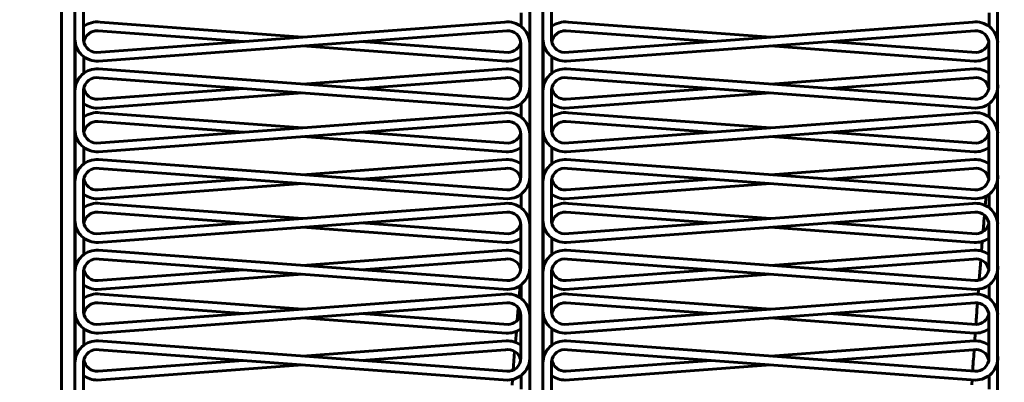
# Model space of a CAD drawing. Units: millimetres. Extents: x 39095 to 77609, y 11377 to 27207.
# Drawn here: x 46009 to 46031, y 17568 to 17576 of the extents above; entities that cross this region are included whole.
import ezdxf

# ---------------------------------------------------------------- set-up
doc = ezdxf.new("R2010")
doc.units = ezdxf.units.MM
doc.linetypes.add('K5LT_BASIC', pattern=[0])
doc.layers.add('Системный слой (2)', color=7, linetype='Continuous')

msp = doc.modelspace()

# ---------------------------------------------------------------- linework, layer by layer
at = {"layer": 'Системный слой (2)', "linetype": 'K5LT_BASIC', "lineweight": 60}
for p, q in [((46010.11, 17613.869), (46010.11, 17493.902)), ((46010.11, 17613.869), (46010.11, 17493.902)), ((46010.41, 17613.862), (46010.41, 17493.902)), ((46020.708, 17612.728), (46020.708, 17493.902)), ((46021.008, 17612.669), (46021.008, 17493.902)), ((46031.305, 17494.517), (46031.305, 17609.647)), ((46010.41, 17576.437), (46010.41, 17575.56)), ((46010.608, 17576.468), (46010.608, 17575.59)), ((46021.008, 17576.437), (46021.008, 17575.56)), ((46021.205, 17576.468), (46021.205, 17575.59)), ((46020.514, 17576.154), (46020.514, 17575.843)), ((46031.111, 17576.154), (46031.111, 17575.843)), ((46010.902, 17575.256), (46020.142, 17575.942)), ((46015.561, 17575.602), (46010.979, 17575.942)), ((46021.499, 17575.256), (46030.74, 17575.942)), ((46026.158, 17575.602), (46021.577, 17575.942)), ((46014.226, 17575.503), (46010.934, 17575.747)), ((46010.947, 17575.061), (46020.188, 17575.747)), ((46024.824, 17575.503), (46021.531, 17575.747)), ((46021.545, 17575.061), (46030.785, 17575.747)), ((46010.414, 17575.479), (46010.414, 17574.525)), ((46020.174, 17575.061), (46015.561, 17575.404)), ((46020.22, 17575.256), (46016.895, 17575.503)), ((46020.51, 17575.448), (46020.51, 17574.494)), ((46020.708, 17575.479), (46020.708, 17574.525)), ((46021.011, 17575.479), (46021.011, 17574.525)), ((46030.772, 17575.061), (46026.158, 17575.404)), ((46030.817, 17575.256), (46027.493, 17575.503)), ((46031.108, 17575.448), (46031.108, 17574.494)), ((46031.305, 17575.479), (46031.305, 17574.525)), ((46010.611, 17575.158), (46010.611, 17574.784)), ((46021.209, 17575.158), (46021.209, 17574.784)), ((46020.188, 17574.195), (46010.947, 17574.881)), ((46015.561, 17574.539), (46020.174, 17574.881)), ((46021.008, 17574.972), (46021.011, 17575.006)), ((46030.785, 17574.195), (46021.545, 17574.881)), ((46026.158, 17574.539), (46030.772, 17574.881)), ((46020.204, 17573.996), (46010.963, 17574.682)), ((46016.895, 17574.439), (46020.158, 17574.682)), ((46030.801, 17573.996), (46021.561, 17574.682)), ((46027.493, 17574.439), (46030.756, 17574.682)), ((46010.934, 17574.195), (46014.226, 17574.439)), ((46021.531, 17574.195), (46024.824, 17574.439)), ((46010.41, 17574.383), (46010.41, 17573.505)), ((46010.608, 17574.413), (46010.608, 17573.535)), ((46010.918, 17573.996), (46015.561, 17574.34)), ((46021.008, 17574.383), (46021.008, 17573.505)), ((46021.205, 17574.413), (46021.205, 17573.535)), ((46021.515, 17573.996), (46026.158, 17574.34)), ((46020.514, 17574.099), (46020.514, 17573.788)), ((46031.111, 17574.099), (46031.111, 17573.788)), ((46010.902, 17573.201), (46020.142, 17573.887)), ((46015.561, 17573.547), (46010.979, 17573.887)), ((46021.499, 17573.201), (46030.74, 17573.887)), ((46026.158, 17573.547), (46021.577, 17573.887)), ((46014.226, 17573.448), (46010.934, 17573.692)), ((46010.947, 17573.006), (46020.188, 17573.692)), ((46024.824, 17573.448), (46021.531, 17573.692)), ((46021.545, 17573.006), (46030.785, 17573.692)), ((46010.414, 17573.424), (46010.414, 17572.47)), ((46020.174, 17573.006), (46015.561, 17573.349)), ((46020.22, 17573.201), (46016.895, 17573.448)), ((46020.51, 17573.393), (46020.51, 17572.439)), ((46020.708, 17573.424), (46020.708, 17572.47)), ((46021.011, 17573.424), (46021.011, 17572.47)), ((46030.772, 17573.006), (46026.158, 17573.349)), ((46030.817, 17573.201), (46027.493, 17573.448)), ((46031.108, 17573.393), (46031.108, 17572.439)), ((46031.305, 17573.424), (46031.305, 17572.47)), ((46010.611, 17573.104), (46010.611, 17572.729)), ((46021.209, 17573.104), (46021.209, 17572.729)), ((46020.188, 17572.14), (46010.947, 17572.826)), ((46015.561, 17572.484), (46020.174, 17572.826)), ((46030.785, 17572.14), (46021.545, 17572.826)), ((46026.158, 17572.484), (46030.772, 17572.826)), ((46031.108, 17572.734), (46031.107, 17572.729)), ((46020.204, 17571.941), (46010.963, 17572.627)), ((46016.895, 17572.385), (46020.158, 17572.627)), ((46030.801, 17571.941), (46021.561, 17572.627)), ((46027.493, 17572.385), (46030.756, 17572.627)), ((46010.41, 17572.328), (46010.41, 17571.45)), ((46010.608, 17572.358), (46010.608, 17571.481)), ((46010.918, 17571.941), (46015.561, 17572.286)), ((46010.934, 17572.14), (46014.226, 17572.385)), ((46021.008, 17572.328), (46021.008, 17571.45)), ((46021.205, 17572.358), (46021.205, 17571.481)), ((46021.515, 17571.941), (46026.158, 17572.286)), ((46021.531, 17572.14), (46024.824, 17572.385)), ((46020.514, 17572.044), (46020.514, 17571.733)), ((46031.043, 17572), (46031.025, 17571.787)), ((46031.111, 17572.044), (46031.111, 17571.733)), ((46010.902, 17571.146), (46020.142, 17571.832)), ((46015.561, 17571.492), (46010.979, 17571.832)), ((46021.499, 17571.146), (46030.74, 17571.832)), ((46026.158, 17571.492), (46021.577, 17571.832)), ((46014.226, 17571.393), (46010.934, 17571.637)), ((46010.947, 17570.951), (46020.188, 17571.637)), ((46024.824, 17571.393), (46021.531, 17571.637)), ((46021.545, 17570.951), (46030.785, 17571.637)), ((46031.006, 17571.563), (46030.995, 17571.441)), ((46010.414, 17571.369), (46010.414, 17570.415)), ((46020.22, 17571.146), (46016.895, 17571.393)), ((46020.51, 17571.338), (46020.51, 17570.384)), ((46020.708, 17571.369), (46020.708, 17570.415)), ((46021.011, 17571.369), (46021.011, 17570.415)), ((46030.817, 17571.146), (46027.493, 17571.393)), ((46030.985, 17571.31), (46030.984, 17571.3)), ((46030.986, 17571.329), (46030.985, 17571.31)), ((46030.989, 17571.366), (46030.986, 17571.329)), ((46030.995, 17571.441), (46030.989, 17571.366)), ((46031.108, 17571.338), (46031.108, 17570.384)), ((46031.305, 17571.369), (46031.305, 17570.415)), ((46020.174, 17570.951), (46015.561, 17571.294)), ((46030.772, 17570.951), (46026.158, 17571.294)), ((46030.977, 17571.208), (46030.976, 17571.196)), ((46030.979, 17571.241), (46030.977, 17571.208)), ((46030.981, 17571.263), (46030.979, 17571.241)), ((46030.982, 17571.278), (46030.981, 17571.263)), ((46030.983, 17571.288), (46030.982, 17571.278)), ((46030.984, 17571.3), (46030.983, 17571.288)), ((46010.611, 17571.049), (46010.611, 17570.674)), ((46021.209, 17571.049), (46021.209, 17570.674)), ((46030.957, 17570.972), (46030.94, 17570.755)), ((46020.188, 17570.085), (46010.947, 17570.771)), ((46015.561, 17570.429), (46020.174, 17570.771)), ((46030.785, 17570.085), (46021.545, 17570.771)), ((46026.158, 17570.429), (46030.772, 17570.771)), ((46020.204, 17569.886), (46010.963, 17570.572)), ((46016.895, 17570.33), (46020.158, 17570.572)), ((46030.801, 17569.886), (46021.561, 17570.572)), ((46027.493, 17570.33), (46030.756, 17570.572)), ((46030.913, 17570.416), (46030.912, 17570.393)), ((46030.917, 17570.462), (46030.913, 17570.416)), ((46030.924, 17570.554), (46030.917, 17570.462)), ((46010.41, 17570.273), (46010.41, 17569.395)), ((46010.608, 17570.304), (46010.608, 17569.426)), ((46010.918, 17569.886), (46015.561, 17570.231)), ((46010.934, 17570.085), (46014.226, 17570.33)), ((46021.008, 17570.273), (46021.008, 17569.395)), ((46021.205, 17570.304), (46021.205, 17569.426)), ((46021.515, 17569.886), (46026.158, 17570.231)), ((46021.531, 17570.085), (46024.824, 17570.33)), ((46030.897, 17570.202), (46030.889, 17570.11)), ((46030.902, 17570.265), (46030.897, 17570.202)), ((46030.905, 17570.306), (46030.902, 17570.265)), ((46030.907, 17570.334), (46030.905, 17570.306)), ((46030.909, 17570.353), (46030.907, 17570.334)), ((46030.91, 17570.374), (46030.909, 17570.365)), ((46030.909, 17570.365), (46030.909, 17570.353)), ((46030.911, 17570.381), (46030.91, 17570.374)), ((46030.912, 17570.393), (46030.911, 17570.381)), ((46020.472, 17569.708), (46020.495, 17569.976)), ((46020.514, 17569.989), (46020.514, 17569.679)), ((46030.889, 17570.11), (46030.888, 17570.095)), ((46031.111, 17569.989), (46031.111, 17569.679)), ((46010.902, 17569.091), (46020.142, 17569.777)), ((46015.561, 17569.437), (46010.979, 17569.777)), ((46021.499, 17569.091), (46030.74, 17569.777)), ((46026.158, 17569.437), (46021.577, 17569.777)), ((46030.872, 17569.89), (46030.864, 17569.779)), ((46014.226, 17569.338), (46010.934, 17569.583)), ((46010.947, 17568.896), (46020.188, 17569.583)), ((46024.824, 17569.338), (46021.531, 17569.583)), ((46021.545, 17568.896), (46030.785, 17569.583)), ((46030.849, 17569.581), (46030.841, 17569.483)), ((46010.414, 17569.314), (46010.414, 17568.36)), ((46020.22, 17569.091), (46016.895, 17569.338)), ((46020.426, 17569.18), (46020.45, 17569.463)), ((46020.708, 17569.314), (46020.708, 17568.36)), ((46021.011, 17569.314), (46021.011, 17568.36)), ((46030.817, 17569.091), (46027.493, 17569.338)), ((46030.829, 17569.308), (46030.828, 17569.296)), ((46030.831, 17569.338), (46030.829, 17569.308)), ((46030.832, 17569.358), (46030.831, 17569.338)), ((46030.833, 17569.371), (46030.832, 17569.358)), ((46030.834, 17569.38), (46030.833, 17569.371)), ((46030.835, 17569.397), (46030.834, 17569.39)), ((46030.834, 17569.39), (46030.834, 17569.386)), ((46030.834, 17569.386), (46030.834, 17569.38)), ((46030.836, 17569.409), (46030.835, 17569.397)), ((46030.837, 17569.434), (46030.836, 17569.409)), ((46030.841, 17569.483), (46030.837, 17569.434)), ((46031.305, 17569.314), (46031.305, 17568.36)), ((46020.174, 17568.896), (46015.561, 17569.239)), ((46020.51, 17569.283), (46020.51, 17568.33)), ((46030.772, 17568.896), (46026.158, 17569.239)), ((46030.816, 17569.134), (46030.813, 17569.092)), ((46030.819, 17569.185), (46030.816, 17569.134)), ((46030.822, 17569.22), (46030.819, 17569.185)), ((46030.824, 17569.244), (46030.822, 17569.22)), ((46030.825, 17569.262), (46030.824, 17569.244)), ((46030.826, 17569.275), (46030.825, 17569.262)), ((46030.827, 17569.289), (46030.826, 17569.275)), ((46030.828, 17569.296), (46030.827, 17569.289)), ((46031.108, 17569.283), (46031.108, 17568.33)), ((46010.611, 17568.994), (46010.611, 17568.619)), ((46020.385, 17568.687), (46020.406, 17568.934)), ((46021.209, 17568.994), (46021.209, 17568.619)), ((46030.798, 17568.895), (46030.786, 17568.717)), ((46020.188, 17568.03), (46010.947, 17568.717)), ((46015.561, 17568.374), (46020.174, 17568.717)), ((46030.785, 17568.03), (46021.545, 17568.717)), ((46026.158, 17568.374), (46030.772, 17568.717)), ((46020.204, 17567.831), (46010.963, 17568.517)), ((46016.895, 17568.275), (46020.158, 17568.517)), ((46020.335, 17568.057), (46020.368, 17568.478)), ((46030.801, 17567.831), (46021.561, 17568.517)), ((46027.493, 17568.275), (46030.756, 17568.517)), ((46030.772, 17568.52), (46030.762, 17568.373)), ((46010.41, 17568.218), (46010.41, 17567.34)), ((46010.608, 17568.249), (46010.608, 17567.371)), ((46010.934, 17568.03), (46014.226, 17568.275)), ((46021.008, 17568.218), (46021.008, 17567.34)), ((46021.205, 17568.249), (46021.205, 17567.371)), ((46021.531, 17568.03), (46024.824, 17568.275)), ((46030.748, 17568.182), (46030.746, 17568.148)), ((46030.75, 17568.205), (46030.748, 17568.182)), ((46030.753, 17568.244), (46030.75, 17568.205)), ((46030.754, 17568.263), (46030.753, 17568.244)), ((46030.757, 17568.3), (46030.754, 17568.263)), ((46030.762, 17568.373), (46030.757, 17568.3)), ((46010.918, 17567.831), (46015.561, 17568.176)), ((46021.515, 17567.831), (46026.158, 17568.176)), ((46030.743, 17568.098), (46030.738, 17568.034)), ((46030.746, 17568.148), (46030.743, 17568.098)), ((46020.308, 17567.717), (46020.318, 17567.843)), ((46020.514, 17567.934), (46020.514, 17567.624)), ((46030.725, 17567.837), (46030.717, 17567.721)), ((46031.111, 17567.934), (46031.111, 17567.624))]:
    msp.add_line(p, q, dxfattribs=at)
for radius in [70.6, 64.4, 61.8]:
    msp.add_circle((46008.822, 17552.082), radius, dxfattribs=at)
for centre, radius, start, end in [((46010.911, 17575.448), 0.499, 82.2229, 127.5634), ((46020.21, 17575.448), 0.499, 3.5302, 97.7771), ((46021.509, 17575.448), 0.499, 82.2229, 127.5634), ((46030.808, 17575.448), 0.499, 3.5302, 97.7771), ((46010.91, 17575.56), 0.5, 180, 274.2468), ((46010.91, 17575.56), 0.304, 174.2026, 268.4494), ((46010.911, 17575.448), 0.3, 85.7532, 172.1474), ((46020.21, 17575.448), 0.3, 0, 94.2468), ((46021.508, 17575.56), 0.5, 180, 274.2468), ((46021.508, 17575.56), 0.304, 174.2026, 268.4494), ((46021.509, 17575.448), 0.3, 85.7532, 172.1474), ((46030.808, 17575.448), 0.3, 0, 94.2468), ((46010.911, 17575.448), 0.499, 175.1206, 176.4698), ((46020.211, 17575.56), 0.304, 271.5506, 346.5637), ((46020.211, 17575.56), 0.5, 352.0447, 352.7923), ((46021.509, 17575.448), 0.499, 175.1206, 176.4698), ((46030.809, 17575.56), 0.304, 271.5506, 346.5637), ((46030.809, 17575.56), 0.5, 352.0447, 352.7923), ((46020.211, 17575.56), 0.5, 265.7532, 306.6438), ((46030.809, 17575.56), 0.5, 265.7532, 306.6438), ((46010.91, 17574.383), 0.5, 85.7532, 180), ((46020.211, 17574.383), 0.5, 53.3562, 94.2468), ((46021.508, 17574.383), 0.5, 85.7532, 180), ((46030.809, 17574.383), 0.5, 53.3562, 94.2468), ((46010.91, 17574.383), 0.304, 79.9558, 174.2026), ((46020.211, 17574.383), 0.304, 13.4363, 100.0442), ((46021.508, 17574.383), 0.304, 79.9558, 174.2026), ((46030.809, 17574.383), 0.304, 13.4363, 100.0442), ((46010.911, 17574.494), 0.499, 176.4698, 184.8794), ((46010.911, 17574.494), 0.3, 187.8526, 274.2468), ((46020.21, 17574.494), 0.3, 265.7532, 0), ((46020.21, 17574.494), 0.499, 269.2834, 3.5302), ((46020.211, 17574.383), 0.5, 7.2077, 7.9553), ((46021.509, 17574.494), 0.499, 176.4698, 184.8794), ((46021.509, 17574.494), 0.3, 187.8526, 274.2468), ((46030.808, 17574.494), 0.3, 265.7532, 0), ((46030.808, 17574.494), 0.499, 269.2834, 3.5302), ((46030.809, 17574.383), 0.5, 7.2077, 7.9553), ((46010.911, 17574.494), 0.499, 232.4366, 270.7166), ((46021.509, 17574.494), 0.499, 232.4366, 270.7166), ((46010.911, 17573.393), 0.499, 82.2229, 127.5634), ((46020.21, 17573.393), 0.499, 3.5302, 97.7771), ((46021.509, 17573.393), 0.499, 82.2229, 127.5634), ((46030.808, 17573.393), 0.499, 3.5302, 97.7771), ((46010.91, 17573.505), 0.304, 174.2026, 268.4494), ((46010.911, 17573.393), 0.3, 85.7532, 172.1474), ((46020.21, 17573.393), 0.3, 0, 94.2468), ((46021.508, 17573.505), 0.304, 174.2026, 268.4494), ((46021.509, 17573.393), 0.3, 85.7532, 172.1474), ((46030.808, 17573.393), 0.3, 0, 94.2468), ((46010.91, 17573.505), 0.5, 180, 274.2468), ((46010.911, 17573.393), 0.499, 175.1206, 176.4698), ((46020.211, 17573.505), 0.304, 271.5506, 346.5637), ((46020.211, 17573.505), 0.5, 352.0447, 352.7923), ((46021.508, 17573.505), 0.5, 180, 274.2468), ((46021.509, 17573.393), 0.499, 175.1206, 176.4698), ((46030.809, 17573.505), 0.304, 271.5506, 346.5637), ((46030.809, 17573.505), 0.5, 352.0447, 352.7923), ((46020.211, 17573.505), 0.5, 265.7532, 306.6438), ((46030.809, 17573.505), 0.5, 265.7532, 306.6438), ((46010.91, 17572.328), 0.5, 85.7532, 180), ((46020.211, 17572.328), 0.5, 53.3562, 94.2468), ((46021.508, 17572.328), 0.5, 85.7532, 180), ((46030.809, 17572.328), 0.5, 53.3562, 94.2468), ((46010.911, 17572.439), 0.499, 176.4698, 184.8794), ((46010.91, 17572.328), 0.304, 79.9558, 174.2026), ((46020.211, 17572.328), 0.304, 13.4363, 100.0442), ((46020.21, 17572.439), 0.3, 265.7532, 0), ((46020.21, 17572.439), 0.499, 269.2834, 3.5302), ((46021.509, 17572.439), 0.499, 176.4698, 184.8794), ((46021.508, 17572.328), 0.304, 79.9558, 174.2026), ((46030.809, 17572.328), 0.304, 13.4363, 100.0442), ((46030.808, 17572.439), 0.3, 265.7532, 0), ((46030.808, 17572.439), 0.499, 269.2834, 3.5302), ((46010.911, 17572.439), 0.3, 187.8526, 274.2468), ((46020.211, 17572.328), 0.5, 7.2077, 7.9553), ((46021.509, 17572.439), 0.3, 187.8526, 274.2468), ((46030.809, 17572.328), 0.5, 7.2077, 7.9553), ((46010.911, 17572.439), 0.499, 232.4366, 270.7166), ((46021.509, 17572.439), 0.499, 232.4366, 270.7166), ((46010.911, 17571.338), 0.499, 82.2229, 127.5634), ((46020.21, 17571.338), 0.499, 3.5302, 97.7771), ((46021.509, 17571.338), 0.499, 82.2229, 127.5634), ((46030.808, 17571.338), 0.499, 3.5302, 97.7771), ((46010.911, 17571.338), 0.3, 85.7532, 172.1474), ((46020.21, 17571.338), 0.3, 0, 94.2468), ((46021.509, 17571.338), 0.3, 85.7532, 172.1474), ((46030.808, 17571.338), 0.3, 0, 94.2468), ((46010.91, 17571.45), 0.5, 180, 274.2468), ((46010.911, 17571.338), 0.499, 175.1206, 176.4698), ((46010.91, 17571.45), 0.304, 174.2026, 268.4494), ((46020.211, 17571.45), 0.304, 271.5506, 346.5637), ((46020.211, 17571.45), 0.5, 352.0447, 352.7923), ((46021.508, 17571.45), 0.5, 180, 274.2468), ((46021.509, 17571.338), 0.499, 175.1206, 176.4698), ((46021.508, 17571.45), 0.304, 174.2026, 268.4494), ((46030.809, 17571.45), 0.304, 271.5506, 346.5637), ((46030.809, 17571.45), 0.5, 352.0447, 352.7923), ((46020.211, 17571.45), 0.5, 265.7532, 306.6438), ((46030.809, 17571.45), 0.5, 265.7532, 306.6438), ((46010.91, 17570.273), 0.5, 85.7532, 180), ((46020.211, 17570.273), 0.5, 53.3562, 94.2468), ((46021.508, 17570.273), 0.5, 85.7532, 180), ((46030.809, 17570.273), 0.5, 53.3562, 94.2468), ((46010.911, 17570.384), 0.499, 176.4698, 184.8794), ((46010.91, 17570.273), 0.304, 79.9558, 174.2026), ((46020.211, 17570.273), 0.304, 13.4363, 100.0442), ((46020.21, 17570.384), 0.499, 269.2834, 3.5302), ((46021.509, 17570.384), 0.499, 176.4698, 184.8794), ((46021.508, 17570.273), 0.304, 79.9558, 174.2026), ((46030.809, 17570.273), 0.304, 13.4363, 100.0442), ((46030.808, 17570.384), 0.499, 269.2834, 3.5302), ((46010.911, 17570.384), 0.3, 187.8526, 274.2468), ((46020.21, 17570.384), 0.3, 265.7532, 0), ((46020.211, 17570.273), 0.5, 7.2077, 7.9553), ((46021.509, 17570.384), 0.3, 187.8526, 274.2468), ((46030.808, 17570.384), 0.3, 265.7532, 0), ((46030.809, 17570.273), 0.5, 7.2077, 7.9553), ((46010.911, 17570.384), 0.499, 232.4366, 270.7166), ((46021.509, 17570.384), 0.499, 232.4366, 270.7166), ((46010.911, 17569.283), 0.499, 82.2229, 127.5634), ((46020.21, 17569.283), 0.499, 3.5302, 97.7771), ((46021.509, 17569.283), 0.499, 82.2229, 127.5634), ((46030.808, 17569.283), 0.499, 3.5302, 97.7771), ((46010.911, 17569.283), 0.3, 85.7532, 172.1474), ((46020.21, 17569.283), 0.3, 0, 94.2468), ((46021.509, 17569.283), 0.3, 85.7532, 172.1474), ((46030.808, 17569.283), 0.3, 0, 94.2468), ((46010.91, 17569.395), 0.5, 180, 274.2468), ((46010.911, 17569.283), 0.499, 175.1206, 176.4698), ((46010.91, 17569.395), 0.304, 174.2026, 268.4494), ((46020.211, 17569.395), 0.304, 271.5506, 346.5637), ((46020.211, 17569.395), 0.5, 352.0447, 352.7923), ((46021.508, 17569.395), 0.5, 180, 274.2468), ((46021.509, 17569.283), 0.499, 175.1206, 176.4698), ((46021.508, 17569.395), 0.304, 174.2026, 268.4494), ((46030.809, 17569.395), 0.304, 271.5506, 346.5637), ((46030.809, 17569.395), 0.5, 352.0447, 352.7923), ((46020.211, 17569.395), 0.5, 265.7532, 306.6438), ((46030.809, 17569.395), 0.5, 265.7532, 306.6438), ((46010.91, 17568.218), 0.5, 85.7532, 180), ((46020.211, 17568.218), 0.5, 53.3562, 94.2468), ((46021.508, 17568.218), 0.5, 85.7532, 180), ((46030.809, 17568.218), 0.5, 53.3562, 94.2468), ((46010.91, 17568.218), 0.304, 79.9558, 174.2026), ((46020.211, 17568.218), 0.304, 13.4363, 100.0442), ((46021.508, 17568.218), 0.304, 79.9558, 174.2026), ((46030.809, 17568.218), 0.304, 13.4363, 100.0442), ((46010.911, 17568.33), 0.499, 176.4698, 184.8794), ((46010.911, 17568.33), 0.3, 187.8526, 274.2468), ((46020.21, 17568.33), 0.3, 265.7532, 0), ((46020.21, 17568.33), 0.499, 269.2834, 3.5302), ((46020.211, 17568.218), 0.5, 7.2077, 7.9553), ((46021.509, 17568.33), 0.499, 176.4698, 184.8794), ((46021.509, 17568.33), 0.3, 187.8526, 274.2468), ((46030.808, 17568.33), 0.3, 265.7532, 0), ((46030.808, 17568.33), 0.499, 269.2834, 3.5302), ((46030.809, 17568.218), 0.5, 7.2077, 7.9553), ((46010.911, 17568.33), 0.499, 232.4366, 270.7166), ((46021.509, 17568.33), 0.499, 232.4366, 270.7166)]:
    msp.add_arc(centre, radius, start, end, dxfattribs=at)

doc.saveas('drawing.dxf')
